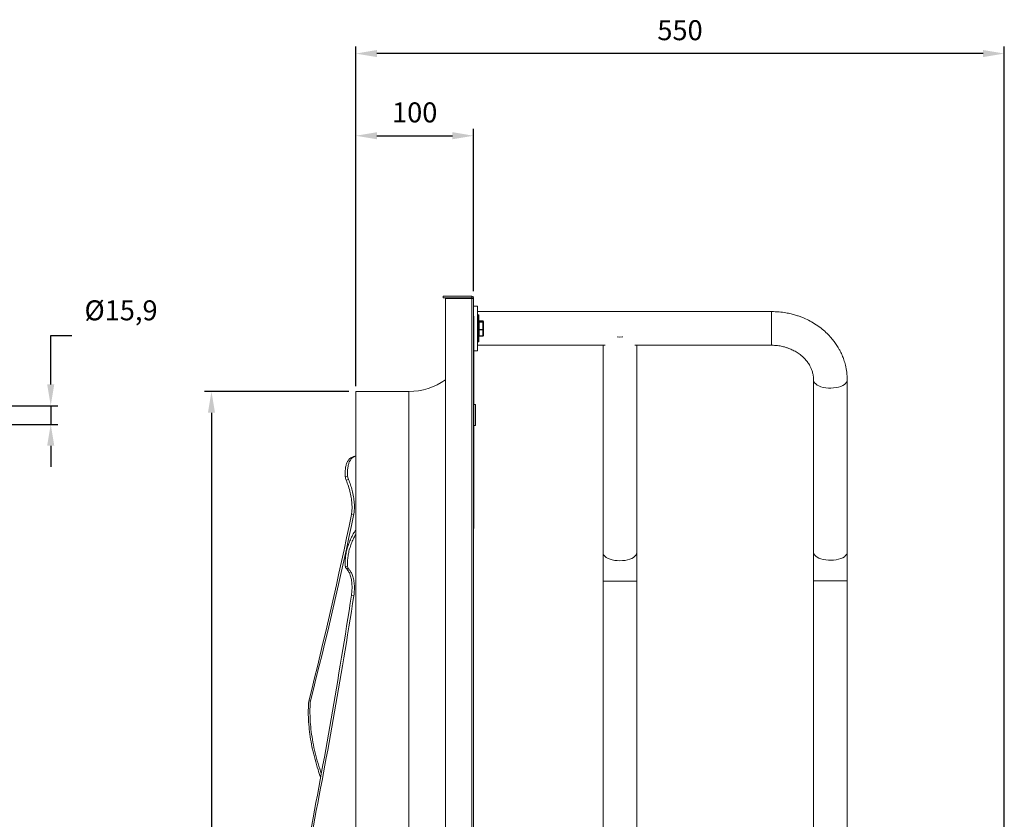
# Model space of a CAD drawing. Units: millimetres. Extents: x -1748 to 543, y 1040 to 2449.
# Drawn here: x -292 to 543, y 1771 to 2449 of the extents above; entities that cross this region are included whole.
import ezdxf

# ---------------------------------------------------------------- set-up
doc = ezdxf.new("R2010")
doc.units = ezdxf.units.MM
doc.header["$PDSIZE"] = -1
doc.dimstyles.new('ISO-25', dxfattribs={"dimtxt": 2.5, "dimasz": 2.5, "dimexe": 1.25, "dimexo": 0.625, "dimtad": 1, "dimtxsty": 'Standard', "dimcen": 2.5, "dimadec": 0, "dimazin": 0, "dimtfac": 1, "dimtmove": 0, "dimatfit": 3, "dimfxl": 0, "dimarcsym": 0})

# ---------------------------------------------------------------- blocks, each defined once
blk = doc.blocks.new('*D24')
at = {"color": 0, "linetype": 'ByBlock', "lineweight": -2}
for p, q in [((-265.87, 2139.41), (-265.87, 2181.06)), ((-265.87, 2181.06), (-247.87, 2181.06)), ((-410.02, 2121.41), (-259.87, 2121.41)), ((-265.87, 2121.41), (-265.87, 2105.53)), ((-410.02, 2105.53), (-259.87, 2105.53)), ((-265.87, 2087.53), (-265.87, 2069.53))]:
    blk.add_line(p, q, dxfattribs=at)
at = {"color": 0, "linetype": 'ByBlock'}
for points in [[(-265.87, 2121.41), (-268.87, 2139.41), (-262.87, 2139.41)], [(-265.87, 2105.53), (-268.87, 2087.53), (-262.87, 2087.53)]]:
    blk.add_solid(points, dxfattribs=at)
at = {"layer": 'DEFPOINTS', "color": 0, "linetype": 'ByBlock'}
for p in [(-416.02, 2121.41), (-416.02, 2105.53)]:
    blk.add_point(p, dxfattribs=at)
at = {"color": 0, "linetype": 'ByBlock', "insert": (-206.21, 2200.11), "char_height": 16.933, "attachment_point": 5}
blk.add_mtext('%%c15,9', dxfattribs=at)
blk = doc.blocks.new('*D29')
at = {"color": 0, "linetype": 'ByBlock', "lineweight": -2}
for p, q in [((-7.06, 2137.97), (-7.06, 2426.06)), ((543.21, 1646.83), (543.21, 2426.06)), ((525.21, 2420.06), (10.94, 2420.06))]:
    blk.add_line(p, q, dxfattribs=at)
at = {"color": 0, "linetype": 'ByBlock'}
for points in [[(-7.06, 2420.06), (10.94, 2423.06), (10.94, 2417.06)], [(543.21, 2420.06), (525.21, 2423.06), (525.21, 2417.06)]]:
    blk.add_solid(points, dxfattribs=at)
at = {"layer": 'DEFPOINTS', "color": 0, "linetype": 'ByBlock'}
for p in [(-7.06, 2131.97), (543.21, 1640.83)]:
    blk.add_point(p, dxfattribs=at)
at = {"color": 0, "linetype": 'ByBlock', "insert": (268.07, 2437.67), "char_height": 16.933, "attachment_point": 5}
blk.add_mtext('550', dxfattribs=at)
blk = doc.blocks.new('*D30')
at = {"color": 0, "linetype": 'ByBlock', "lineweight": -2}
for p, q in [((-7.06, 2137.97), (-7.06, 2356.37)), ((92.94, 2218.47), (92.94, 2356.37)), ((10.94, 2350.37), (74.94, 2350.37))]:
    blk.add_line(p, q, dxfattribs=at)
at = {"color": 0, "linetype": 'ByBlock'}
for points in [[(-7.06, 2350.37), (10.94, 2347.37), (10.94, 2353.37)], [(92.94, 2350.37), (74.94, 2347.37), (74.94, 2353.37)]]:
    blk.add_solid(points, dxfattribs=at)
at = {"layer": 'DEFPOINTS', "color": 0, "linetype": 'ByBlock'}
for p in [(92.94, 2212.47), (-7.06, 2131.97)]:
    blk.add_point(p, dxfattribs=at)
at = {"color": 0, "linetype": 'ByBlock', "insert": (42.94, 2367.98), "char_height": 16.933, "attachment_point": 5}
blk.add_mtext('100', dxfattribs=at)
blk = doc.blocks.new('*D23')
at = {"color": 0, "linetype": 'ByBlock', "lineweight": -2}
for p, q in [((-13.06, 2133.47), (-135.5, 2133.47)), ((-129.5, 2115.47), (-129.5, 1654.13)), ((-129.5, 1138.47), (-129.5, 1618.91)), ((-13.06, 1120.47), (-135.5, 1120.47))]:
    blk.add_line(p, q, dxfattribs=at)
at = {"color": 0, "linetype": 'ByBlock'}
for points in [[(-129.5, 2133.47), (-132.5, 2115.47), (-126.5, 2115.47)], [(-129.5, 1120.47), (-132.5, 1138.47), (-126.5, 1138.47)]]:
    blk.add_solid(points, dxfattribs=at)
at = {"layer": 'DEFPOINTS', "color": 0, "linetype": 'ByBlock'}
for p in [(-7.06, 2133.47), (-7.06, 1120.47)]:
    blk.add_point(p, dxfattribs=at)
at = {"color": 0, "linetype": 'ByBlock', "insert": (-129.5, 1636.52), "char_height": 16.933, "attachment_point": 5}
blk.add_mtext('%%c1013', dxfattribs=at)

msp = doc.modelspace()

# ---------------------------------------------------------------- linework, layer by layer
at = {"color": 7, "linetype": 'Continuous', "lineweight": 15}
for p, q in [((67.03, 2212.88), (67.03, 2214.38)), ((91.43, 2214.38), (67.03, 2214.38)), ((91.43, 2214.38), (91.43, 2212.88)), ((91.43, 2212.88), (67.03, 2212.88)), ((69.03, 1043.47), (69.03, 2212.47)), ((69.03, 2212.47), (91.43, 2212.47)), ((91.43, 2212.47), (91.43, 1043.47)), ((91.43, 2212.47), (92.94, 2212.47)), ((92.94, 2212.87), (91.44, 2212.87)), ((91.44, 2212.47), (91.44, 2212.87)), ((92.94, 2212.47), (92.94, 2212.87)), ((92.94, 2212.47), (92.94, 2197.38)), ((92.94, 2205.97), (96.34, 2205.97)), ((96.34, 2167.97), (96.34, 2205.97)), ((92.94, 2197.38), (92.94, 2192.38)), ((92.94, 2197.38), (93.04, 2197.38)), ((93.04, 2197.38), (93.04, 2192.38)), ((96.99, 2196.5), (96.99, 2198.47)), ((97.24, 2198.22), (97.24, 2196.3)), ((93.04, 2192.38), (92.94, 2192.38)), ((92.94, 2192.38), (92.94, 2081.38)), ((93.04, 2192.38), (93.04, 2081.38)), ((96.99, 2175.47), (96.99, 2196.5)), ((97.24, 2196.3), (97.24, 2175.72)), ((97.74, 2193.46), (97.74, 2192.48)), ((100.74, 2193.46), (97.74, 2193.46)), ((97.74, 2193.46), (97.74, 2193.46)), ((97.74, 2192.48), (97.74, 2192.35)), ((97.74, 2192.48), (100.74, 2192.48)), ((97.74, 2192.35), (97.74, 2186.06)), ((100.74, 2192.35), (97.74, 2192.35)), ((100.74, 2192.48), (100.74, 2193.46)), ((100.74, 2193.46), (100.74, 2193.46)), ((100.74, 2192.35), (100.74, 2192.48)), ((100.74, 2186.06), (100.74, 2192.35)), ((101.24, 2192.94), (101.24, 2192.01)), ((101.24, 2192.01), (101.24, 2186.04)), ((93.05, 2183.4), (93.04, 2183.4)), ((93.05, 2183.4), (93.05, 2179.93)), ((93.15, 2182.38), (93.05, 2182.38)), ((93.15, 2180.07), (93.15, 2182.38)), ((97.74, 2186.06), (97.74, 2185.86)), ((97.74, 2186.06), (100.74, 2186.06)), ((97.74, 2185.86), (97.74, 2180.55)), ((100.74, 2185.86), (97.74, 2185.86)), ((97.74, 2180.55), (100.74, 2180.55)), ((97.74, 2180.55), (97.74, 2180.48)), ((100.74, 2185.86), (100.74, 2186.06)), ((100.74, 2180.55), (100.74, 2185.86)), ((100.74, 2180.48), (100.74, 2180.55)), ((101.24, 2186.04), (101.24, 2181)), ((93.05, 2179.93), (93.04, 2179.93)), ((93.05, 2179.88), (93.04, 2179.88)), ((93.05, 2178.13), (93.04, 2178.13)), ((93.05, 2178.11), (93.04, 2178.11)), ((93.05, 2177.2), (93.04, 2177.2)), ((93.05, 2175.81), (93.04, 2175.81)), ((93.05, 2175.73), (93.04, 2175.73)), ((93.05, 2172.58), (93.04, 2172.58)), ((93.05, 2179.88), (93.05, 2179.93)), ((93.05, 2178.13), (93.05, 2179.88)), ((93.05, 2178.03), (93.05, 2177.2)), ((93.05, 2177.2), (93.05, 2175.81)), ((93.05, 2175.81), (93.05, 2175.73)), ((93.05, 2175.73), (93.05, 2172.58)), ((93.05, 2171.3), (93.05, 2172.58)), ((93.05, 2171.3), (93.04, 2171.3)), ((93.05, 2170.39), (93.04, 2170.39)), ((93.05, 2168.49), (93.04, 2168.49)), ((93.05, 2168.41), (93.04, 2168.41)), ((93.05, 2166.22), (93.04, 2166.22)), ((93.05, 2164.47), (93.04, 2164.47)), ((93.05, 2164), (93.04, 2164)), ((93.05, 2163.85), (93.04, 2163.85)), ((93.05, 2163.72), (93.04, 2163.72)), ((93.05, 2171.3), (93.05, 2170.39)), ((93.05, 2170.39), (93.05, 2168.49)), ((93.05, 2168.49), (93.05, 2168.41)), ((93.05, 2168.41), (93.05, 2166.22)), ((93.05, 2164.47), (93.05, 2166.22)), ((93.05, 2164), (93.05, 2164.47)), ((93.05, 2164), (93.05, 2163.85)), ((93.05, 2163.85), (93.05, 2163.72)), ((93.15, 2159.57), (93.15, 2168.37)), ((93.15, 2167.97), (96.34, 2167.97)), ((93.05, 2162.85), (93.04, 2162.85)), ((93.05, 2162.4), (93.04, 2162.4)), ((93.05, 2162.39), (93.04, 2162.39)), ((93.05, 2162.11), (93.04, 2162.11)), ((93.05, 2161.93), (93.04, 2161.93)), ((93.05, 2161.56), (93.04, 2161.56)), ((93.05, 2161.52), (93.04, 2161.52)), ((93.05, 2161.25), (93.04, 2161.25)), ((93.05, 2159.43), (93.04, 2159.43)), ((93.05, 2158.52), (93.04, 2158.52)), ((93.05, 2157.9), (93.04, 2157.9)), ((93.05, 2157.59), (93.04, 2157.59)), ((93.05, 2155.86), (93.04, 2155.86)), ((93.05, 2161.93), (93.05, 2162.11)), ((93.05, 2161.25), (93.05, 2159.6)), ((93.05, 2157.44), (93.05, 2155.86)), ((93.15, 2152.38), (93.15, 2157.45)), ((93.05, 2153.27), (93.04, 2153.27)), ((93.05, 2151.12), (93.04, 2151.12)), ((93.05, 2149.84), (93.04, 2149.84)), ((93.05, 2149.68), (93.04, 2149.68)), ((93.05, 2153.27), (93.05, 2151.12)), ((93.15, 2152.38), (93.05, 2152.38)), ((93.05, 2151.12), (93.05, 2150.02)), ((93.05, 2143.38), (93.05, 2149.68)), ((93.05, 2143.38), (93.04, 2143.38)), ((93.05, 2143.22), (93.04, 2143.22)), ((93.05, 2143.05), (93.04, 2143.05)), ((93.05, 2142.13), (93.04, 2142.13)), ((93.05, 2141.21), (93.04, 2141.21)), ((93.05, 2142.3), (93.05, 2142.82)), ((-7.06, 2133.47), (-7.06, 1120.47)), ((37.94, 2133.47), (37.94, 1120.47)), ((93.05, 2138.18), (93.04, 2138.18)), ((93.05, 2131.88), (93.04, 2131.88)), ((93.05, 2131.88), (93.05, 2138.18)), ((93.05, 2127.02), (93.05, 2131.88)), ((93.05, 2126.84), (93.04, 2126.84)), ((93.05, 2123.54), (93.04, 2123.54)), ((94.44, 2122.37), (94.44, 2104.57)), ((93.05, 2121.41), (93.04, 2121.41)), ((93.05, 2120.22), (93.04, 2120.22)), ((93.05, 2037.28), (93.05, 2120.05)), ((92.94, 2081.38), (92.94, 2017.38)), ((93.04, 2081.38), (92.94, 2081.38)), ((93.04, 2081.38), (93.04, 2017.38)), ((-15.95, 2061.25), (-14, 2061.73)), ((-15.22, 2058.35), (-13.25, 2058.84)), ((93.05, 2037.28), (93.04, 2037.28)), ((-10.66, 2029.19), (-8.64, 2029.69)), ((92.94, 2017.38), (93.04, 2017.38)), ((92.94, 2017.38), (92.94, 1043.47)), ((202.8, 1996.85), (202.8, 1972.61)), ((231.37, 1972.61), (231.37, 1996.85)), ((-15.95, 1985.44), (-14, 1984.97)), ((-15.22, 1983.56), (-13.25, 1983.09)), ((202.8, 1972.61), (217.09, 1972.61)), ((217.09, 1972.61), (231.37, 1972.61)), ((-10.66, 1960.7), (-8.64, 1960.22)), ((-46.91, 1870.87), (-45.5, 1871.23))]:
    msp.add_line(p, q, dxfattribs=at)
at = {"color": 7, "linetype": 'Continuous', "lineweight": 15, "flags": 128}
for points in [[(345.66, 2201.25), (345.66, 2201.25), (345.66, 2201.08), (345.66, 2200.56), (345.66, 2199.7), (345.66, 2198.53), (345.66, 2197.07), (345.66, 2195.37), (345.66, 2193.46), (345.66, 2191.38), (345.66, 2189.2), (345.66, 2186.97), (345.66, 2184.74), (345.66, 2182.56), (345.66, 2180.48), (345.66, 2178.57), (345.66, 2176.87), (345.66, 2175.41), (345.66, 2174.24), (345.66, 2173.38), (345.66, 2172.86), (345.66, 2172.68), (345.66, 2172.68)], [(214.69, 2179.74), (214.85, 2179.72), (217.09, 2179.64)], [(217.09, 2179.64), (219.32, 2179.72), (219.48, 2179.74)], [(409.94, 2143.24), (409.84, 2142.4), (409.39, 2141.33), (408.6, 2140.31), (407.5, 2139.37), (406.1, 2138.52), (404.45, 2137.78), (402.58, 2137.18), (400.54, 2136.73), (398.38, 2136.44), (396.16, 2136.32), (393.92, 2136.37), (391.72, 2136.58), (389.62, 2136.96), (387.67, 2137.5), (385.91, 2138.17), (384.4, 2138.98), (383.16, 2139.88), (382.23, 2140.87), (381.63, 2141.92), (381.38, 2143), (381.37, 2143.23)], [(202.8, 1996.85), (202.98, 1995.77), (203.5, 1994.71), (204.36, 1993.71), (205.53, 1992.78), (206.99, 1991.95), (208.69, 1991.25), (210.6, 1990.68), (212.67, 1990.26), (214.85, 1990.01), (217.09, 1989.92)], [(217.09, 1989.92), (219.32, 1990.01), (221.5, 1990.26), (223.57, 1990.68), (225.48, 1991.25), (227.19, 1991.95), (228.64, 1992.78), (229.81, 1993.71), (230.67, 1994.71), (231.2, 1995.77), (231.37, 1996.85)], [(409.94, 1997.25), (409.84, 1996.41), (409.39, 1995.35), (408.6, 1994.33), (407.5, 1993.38), (406.1, 1992.53), (404.45, 1991.8), (402.58, 1991.2), (400.54, 1990.75), (398.38, 1990.46), (396.16, 1990.33), (393.92, 1990.38), (391.72, 1990.6), (389.62, 1990.98), (387.67, 1991.51), (385.91, 1992.19), (384.4, 1992.99), (383.16, 1993.9), (382.23, 1994.89), (381.63, 1995.93), (381.38, 1997.01), (381.37, 1997.25)], [(409.94, 1973.01), (409.84, 1973.01), (409.39, 1973.01), (408.6, 1973.01), (407.5, 1973.01), (406.1, 1973.01), (404.45, 1973.01), (402.58, 1973.01), (400.54, 1973.01), (398.38, 1973.01), (396.16, 1973.01), (393.92, 1973.01), (391.72, 1973.01), (389.62, 1973.01), (387.67, 1973.01), (385.91, 1973.01), (384.4, 1973.01), (383.16, 1973.01), (382.23, 1973.01), (381.63, 1973.01), (381.38, 1973.01), (381.37, 1973.01)]]:
    msp.add_lwpolyline(points, dxfattribs=at)
at = {"color": 7, "linetype": 'Continuous', "lineweight": 15}
for centre, radius, start, end in [((91.43, 2212.87), 1.51, 0, 90), ((91.43, 2212.87), 0.01, 0, 90), ((96.99, 2198.22), 0.25, 360, 90), ((96.99, 2175.72), 0.25, 270, 360), ((37.94, 2186.97), 53.5, 270, 305.52539)]:
    msp.add_arc(centre, radius, start, end, dxfattribs=at)
for centre, major_axis, ratio, start_param, end_param in [((97.74, 2192.94), (0, 0.52), 0.961823, 0, 1.570796), ((97.74, 2192.01), (0.5, 0), 0.939126, 1.570796, 3.141593), ((97.74, 2192.01), (0.5, 0), 0.690961, 1.570796, 3.141593), ((100.74, 2192.94), (0, 0.52), 0.961823, 4.712389, 6.283185), ((100.74, 2192.01), (0.5, 0), 0.939126, 0, 1.570796), ((100.74, 2192.01), (0.5, 0), 0.690961, 0, 1.570796), ((97.74, 2186.04), (0.5, 0), 0.047033, 1.570796, 3.141593), ((97.74, 2186.04), (0.5, 0), 0.348731, 3.141593, 4.712389), ((97.74, 2181), (0.5, 0), 0.892093, 3.141593, 4.712389), ((97.74, 2181), (0, 0.52), 0.961823, 1.570796, 3.141593), ((100.74, 2186.04), (0.5, 0), 0.047033, 0, 1.570796), ((100.74, 2186.04), (0.5, 0), 0.348731, 4.712389, 6.283185), ((100.74, 2181), (0.5, 0), 0.892093, 4.712389, 6.283185), ((100.74, 2181), (0, 0.52), 0.961823, 3.141593, 4.712389), ((-363.44, 2087.99), (240.06, 1139.57), 0.306849, 4.585646, 4.72542), ((-341.78, 2093.39), (227.81, 1081.43), 0.306849, 4.570469, 4.718126), ((-363.44, 2257.59), (174.16, 1540.78), 0.251003, 4.407157, 4.546932), ((-341.78, 2252.42), (165.27, 1462.18), 0.251003, 4.391981, 4.539637)]:
    msp.add_ellipse(centre, major_axis=major_axis, ratio=ratio, start_param=start_param, end_param=end_param, dxfattribs=at)
for points, degree in [([(345.66, 2201.25), (96.34, 2201.25)], 1), ([(96.99, 2198.47), (96.34, 2198.47)], 1), ([(100.74, 2193.46), (97.74, 2193.46)], 1), ([(97.74, 2180.48), (100.74, 2180.48)], 1), ([(96.34, 2175.47), (96.99, 2175.47)], 1), ([(96.34, 2172.68), (204.49, 2172.68)], 1), ([(202.8, 2172.68), (202.8, 1996.85)], 1), ([(229.69, 2172.68), (345.66, 2172.68)], 1), ([(231.37, 1996.85), (231.37, 2172.68)], 1), ([(381.37, 2143.24), (381.37, 1997.25)], 1), ([(409.94, 1997.25), (409.94, 2143.24)], 1), ([(409.94, 2143.24), (409.94, 2143.24)], 1), ([(37.94, 2133.47), (-7.06, 2133.47)], 1), ([(94.44, 2122.37), (93.05, 2122.37)], 1), ([(93.05, 2104.57), (94.44, 2104.57)], 1), ([(-7.28, 2078.64), (-9.32, 2078.13)], 1), ([(381.37, 1997.26), (381.37, 1995.38), (381.37, 1991.61), (381.37, 1985.56), (381.37, 1979.34), (381.37, 1975.12), (381.37, 1973.01)], 3), ([(202.8, 1972.61), (202.8, 1280.52)], 1), ([(231.37, 1280.52), (231.37, 1972.61)], 1), ([(381.37, 1973.01), (381.37, 1280.93)], 1), ([(409.94, 1280.93), (409.94, 1973.01)], 1), ([(409.94, 1973.01), (409.94, 1973.01)], 1)]:
    msp.add_open_spline(points, degree=degree, dxfattribs=at)
for points, knots in [([(409.94, 2143.24), (409.86, 2145.48), (409.71, 2149.66), (408.6, 2155.41), (407.22, 2160.16), (405.75, 2163.97), (404.31, 2167.08), (402.68, 2170.14), (400.73, 2173.29), (398.29, 2176.67), (395.41, 2180.11), (391.81, 2183.77), (387.38, 2187.53), (382.41, 2190.98), (377.27, 2193.86), (372.84, 2195.88), (369.15, 2197.28), (365.9, 2198.34), (362.13, 2199.37), (357.5, 2200.32), (351.9, 2201.09), (347.84, 2201.2), (345.66, 2201.25)], [0, 0, 0, 0, 0.072686, 0.135615, 0.188772, 0.232172, 0.266786, 0.298628, 0.343168, 0.384518, 0.430924, 0.484835, 0.546203, 0.611637, 0.671938, 0.726622, 0.759984, 0.791756, 0.830384, 0.877977, 0.93452, 1, 1, 1, 1]), ([(345.66, 2172.68), (347.41, 2172.62), (350.58, 2172.51), (354.72, 2171.76), (357.91, 2170.92), (360.87, 2169.9), (364.01, 2168.54), (367.46, 2166.6), (370.38, 2164.5), (372.62, 2162.52), (374.17, 2160.94), (375.38, 2159.52), (376.39, 2158.2), (377.37, 2156.76), (378.4, 2155), (379.48, 2152.76), (380.46, 2150.04), (381.21, 2146.81), (381.32, 2144.48), (381.37, 2143.24)], [0, 0, 0, 0, 0.090601, 0.163506, 0.218768, 0.263739, 0.329939, 0.40375, 0.482117, 0.533483, 0.576972, 0.612656, 0.646014, 0.679482, 0.723246, 0.777228, 0.841358, 0.915605, 1, 1, 1, 1]), ([(-9.3, 2078.05), (-9.77, 2077.93), (-10.94, 2077.63), (-12.53, 2076.34), (-14.02, 2074.3), (-15.15, 2071.64), (-15.85, 2068.43), (-16.15, 2064.95), (-16.02, 2062.43), (-15.95, 2061.25)], [0, 0, 0, 0, 0.104113, 0.257096, 0.409804, 0.562504, 0.713748, 0.864987, 1, 1, 1, 1]), ([(-14, 2061.73), (-14.06, 2063.05), (-14.2, 2065.67), (-13.85, 2069.21), (-13.11, 2072.32), (-11.97, 2074.92), (-10.47, 2076.89), (-8.88, 2078.16), (-7.73, 2078.44), (-7.26, 2078.56)], [0, 0, 0, 0, 0.149474, 0.298949, 0.448388, 0.597835, 0.748044, 0.89826, 1, 1, 1, 1]), ([(-15.95, 2061.25), (-15.88, 2060.72), (-15.76, 2059.76), (-15.39, 2058.79), (-15.22, 2058.35)], [0, 0, 0, 0, 0.544334, 1, 1, 1, 1]), ([(-15.22, 2058.35), (-14.54, 2056.63), (-13.16, 2053.13), (-11.69, 2047.71), (-10.66, 2042.31), (-10.21, 2037.39), (-10.19, 2032.94), (-10.5, 2030.45), (-10.66, 2029.19)], [0, 0, 0, 0, 0.172425, 0.349833, 0.522265, 0.699727, 0.848274, 1, 1, 1, 1]), ([(-13.25, 2058.84), (-13.45, 2059.37), (-13.82, 2060.34), (-13.94, 2061.3), (-14, 2061.73)], [0, 0, 0, 0, 0.545428, 1, 1, 1, 1]), ([(-8.64, 2029.69), (-8.46, 2031.12), (-8.1, 2034.03), (-8.23, 2038.96), (-8.86, 2044.2), (-9.96, 2049.34), (-11.42, 2054.29), (-12.64, 2057.31), (-13.25, 2058.84)], [0, 0, 0, 0, 0.171663, 0.348306, 0.519969, 0.696604, 0.846675, 1, 1, 1, 1]), ([(-7.06, 2015.97), (-7.59, 2015.19), (-8.88, 2013.31), (-10.72, 2009.83), (-12.53, 2005.76), (-14.02, 2001.48), (-15.15, 1997.14), (-15.85, 1992.87), (-16.15, 1988.91), (-16.02, 1986.55), (-15.95, 1985.44)], [0, 0, 0, 0, 0.0944788, 0.2265567, 0.3586304, 0.4904676, 0.6222975, 0.7528707, 0.8834399, 1, 1, 1, 1]), ([(-14, 1984.97), (-14.06, 1986.21), (-14.2, 1988.68), (-13.85, 1992.76), (-13.11, 1996.97), (-11.97, 2001.23), (-10.47, 2005.41), (-8.82, 2009.15), (-7.59, 2011.3), (-7.06, 2012.24)], [0, 0, 0, 0, 0.147274, 0.29455, 0.44179, 0.589038, 0.737037, 0.885043, 1, 1, 1, 1]), ([(409.94, 1973.01), (409.94, 1975.12), (409.94, 1979.34), (409.94, 1985.56), (409.94, 1991.61), (409.94, 1995.37), (409.94, 1997.25)], [0, 0, 0, 0, 0.25, 0.5, 0.75, 1, 1, 1, 1]), ([(409.94, 1973.01), (409.94, 1975.12), (409.94, 1979.34), (409.94, 1985.56), (409.94, 1991.61), (409.94, 1995.37), (409.94, 1997.25)], [0, 0, 0, 0, 0.25, 0.5, 0.75, 1, 1, 1, 1]), ([(-15.95, 1985.44), (-15.88, 1985), (-15.76, 1984.21), (-15.39, 1983.76), (-15.22, 1983.56)], [0, 0, 0, 0, 0.544334, 1, 1, 1, 1]), ([(-15.22, 1983.56), (-14.54, 1982.8), (-13.16, 1981.25), (-11.69, 1977.96), (-10.66, 1974.01), (-10.21, 1969.71), (-10.19, 1965.23), (-10.5, 1962.22), (-10.66, 1960.7)], [0, 0, 0, 0, 0.172425, 0.349833, 0.522265, 0.699727, 0.848274, 1, 1, 1, 1]), ([(-13.25, 1983.09), (-13.45, 1983.34), (-13.82, 1983.8), (-13.94, 1984.61), (-14, 1984.97)], [0, 0, 0, 0, 0.545428, 1, 1, 1, 1]), ([(-8.64, 1960.22), (-8.46, 1961.93), (-8.1, 1965.42), (-8.23, 1970.23), (-8.86, 1974.62), (-9.96, 1978.2), (-11.42, 1981.09), (-12.64, 1982.42), (-13.25, 1983.09)], [0, 0, 0, 0, 0.171663, 0.348306, 0.519969, 0.696604, 0.846675, 1, 1, 1, 1]), ([(-46.91, 1870.87), (-47.08, 1868.35), (-47.41, 1863.29), (-47.24, 1855.29), (-46.61, 1847.06), (-45.46, 1838.64), (-43.81, 1830.09), (-41.68, 1821.44), (-39.38, 1813.48), (-37.63, 1808.44), (-36.88, 1806.28)], [0, 0, 0, 0, 0.128795, 0.258058, 0.387324, 0.516124, 0.644812, 0.773943, 0.90309, 1, 1, 1, 1]), ([(-36.27, 1809.59), (-36.73, 1810.9), (-38.25, 1815.2), (-40.37, 1822.56), (-42.58, 1831.58), (-44.26, 1840.52), (-45.36, 1848.96), (-45.89, 1856.85), (-45.98, 1864.21), (-45.66, 1868.89), (-45.5, 1871.23)], [0, 0, 0, 0, 0.061362, 0.202177, 0.343531, 0.484866, 0.625654, 0.750371, 0.875283, 1, 1, 1, 1])]:
    msp.add_open_spline(points, degree=3, knots=knots, dxfattribs=at)

# ---------------------------------------------------------------- dimensions: what is measured, and where the dimension line sits
for base, p1, p2, picture, middle in [((-7.06, 2420.06), (543.21, 1640.83), (-7.06, 2131.97), '*D29', (268.07, 2437.67)), ((92.94, 2350.37), (-7.06, 2131.97), (92.94, 2212.47), '*D30', (42.94, 2367.98))]:
    dim = msp.add_linear_dim(base=base, p1=p1, p2=p2, dimstyle='ISO-25', override={"dimscale": 6, "dimtxt": 2.822222, "dimasz": 3, "dimexe": 1, "dimexo": 1, "dimgap": 1.524, "dimtih": 1, "dimtoh": 1, "dimdec": 0, "dimzin": 1, "dimtzin": 1})
    dim.commit()
    dim.dimension.update_dxf_attribs({"geometry": picture, "text_midpoint": middle})
for base, p1, p2, override, picture, middle in [((-265.87, 2105.53), (-416.02, 2121.41), (-416.02, 2105.53), {"dimscale": 6, "dimtxt": 2.822222, "dimasz": 3, "dimexe": 1, "dimexo": 1, "dimgap": 1.524, "dimtih": 1, "dimtoh": 1, "dimdec": 1, "dimzin": 1, "dimtzin": 1}, '*D24', (-206.21, 2200.11)), ((-129.5, 1120.47), (-7.06, 2133.47), (-7.06, 1120.47), {"dimscale": 6, "dimtxt": 2.822222, "dimasz": 3, "dimexe": 1, "dimexo": 1, "dimgap": 1.524, "dimtih": 1, "dimtoh": 1, "dimdec": 0, "dimzin": 1, "dimtzin": 1}, '*D23', (-129.5, 1636.52))]:
    dim = msp.add_linear_dim(base=base, p1=p1, p2=p2, angle=90, text='%%c<>', dimstyle='ISO-25', override=override)
    dim.commit()
    dim.dimension.update_dxf_attribs({"geometry": picture, "text_midpoint": middle})

doc.saveas('drawing.dxf')
